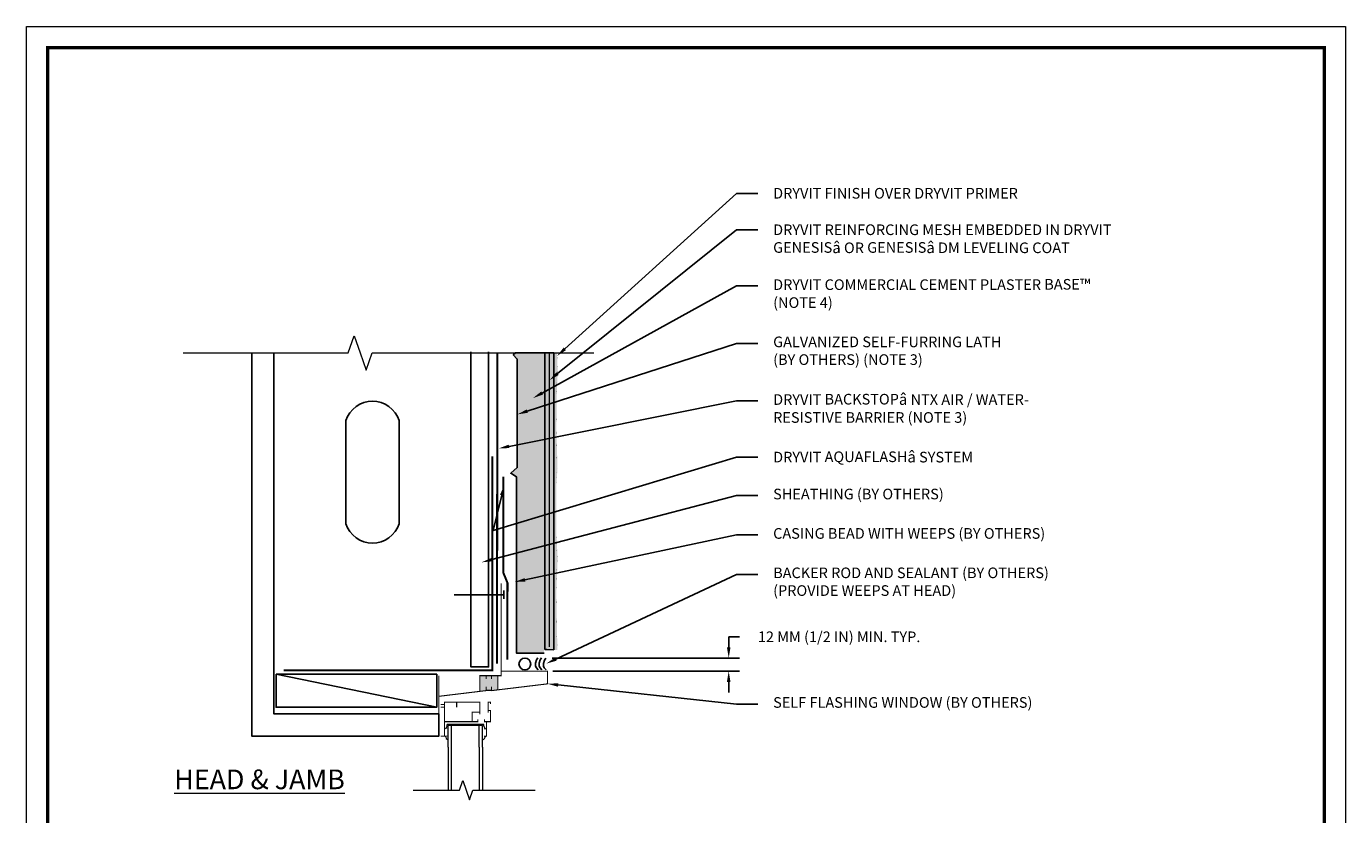
# Model space of a CAD drawing. Units: inches. Extents: x -0.4 to 84.2, y -12.4 to 10.6.
# Drawn here: x 42.5 to 50.2, y 5.9 to 10.6 of the extents above; entities that cross this region are included whole.
import ezdxf
from ezdxf import colors
from ezdxf.entities.mleader import LeaderData, LeaderLine
from ezdxf.math import Vec2, Vec3

# ---------------------------------------------------------------- set-up
doc = ezdxf.new("R2010")
doc.units = ezdxf.units.IN
doc.header["$MEASUREMENT"] = 0
doc.linetypes.add('HIDDEN2', pattern=[0.1875, 0.125, -0.0625])
doc.layers.get('DEFPOINTS').update_dxf_attribs({"linetype": 'CONTINUOUS'})
for name, color, linetype, lineweight in [('3- Titleblock', 7, 'CONTINUOUS', 13), ('TEXT - DRAWING', 7, 'CONTINUOUS', 5), ('window', 252, 'CONTINUOUS', 5)]:
    doc.layers.add(name, color=color, linetype=linetype, lineweight=lineweight)
doc.layers.add('6 - Border', color=7, linetype='CONTINUOUS', lineweight=13, plot=False)
doc.layers.add('aquaflash', color=7, linetype='HIDDEN2', lineweight=9, true_color=0x383838)
doc.layers.add('avb', color=7, linetype='CONTINUOUS', lineweight=15, true_color=0x83aaaa)
for name, color, linetype in [('base coat', 253, 'CONTINUOUS'), ('fasteners', 252, 'CONTINUOUS'), ('framing', 252, 'CONTINUOUS'), ('lath', 252, 'CONTINUOUS'), ('mesh', 160, 'HIDDEN2'), ('sealant', 252, 'CONTINUOUS'), ('SHEATHING', 252, 'CONTINUOUS'), ('STUCCO', 255, 'CONTINUOUS'), ('track', 252, 'CONTINUOUS')]:
    doc.layers.add(name, color=color, linetype=linetype)
doc.layers.add('finish', color=7, linetype='CONTINUOUS', true_color=0xe2cc98)
doc.styles.add('arial', font='arial.ttf', dxfattribs={"height": 0.0625})
doc.dimstyles.get("Standard").update_dxf_attribs({"dimtxt": 0.0625, "dimasz": 0.0625, "dimexe": 0.0625, "dimexo": 0.03125, "dimgap": 0.09, "dimtad": 0, "dimtih": 1, "dimtoh": 1, "dimdec": 4, "dimzin": 0, "dimdsep": 46, "dimtxsty": 'arial', "dimcen": 0, "dimclrd": 256, "dimclre": 256, "dimclrt": 256, "dimadec": 0, "dimazin": 0, "dimtfac": 1, "dimtdec": 4, "dimtofl": 0, "dimtmove": 0, "dimatfit": 3, "dimfxl": 1, "dimtolj": 1, "dimtzin": 0, "dimarcsym": 0})

# ---------------------------------------------------------------- blocks, each defined once
blk = doc.blocks.new('OPE - TB')
at = {"layer": '3- Titleblock', "lineweight": 0, "const_width": 0.02}
blk.add_lwpolyline([(0.125, 10.4254), (7.625, 10.4254), (7.625, 0.125), (0.125, 0.125)], close=True, dxfattribs=at)
at = {"layer": '6 - Border', "ltscale": 0.4}
blk.add_lwpolyline([(0, 10.5504), (7.75, 10.5504), (7.75, 0), (0, 0)], close=True, dxfattribs=at)
blk = doc.blocks.new('*D15')
at = {"layer": 'DEFPOINTS', "color": 0, "transparency": 16777216}
for p in [(45.5584, 6.838), (46.6259, 6.838), (45.5619, 6.7608)]:
    blk.add_point(p, dxfattribs=at)
at = {"layer": 'TEXT - DRAWING', "lineweight": -2, "transparency": 16777216}
for p, q in [((46.6259, 6.9005), (46.6259, 6.963)), ((46.6259, 6.963), (46.6884, 6.963)), ((45.5896, 6.838), (46.6884, 6.838)), ((45.5932, 6.7608), (46.6884, 6.7608)), ((46.6259, 6.6983), (46.6259, 6.6358))]:
    blk.add_line(p, q, dxfattribs=at)
at = {"layer": 'TEXT - DRAWING', "transparency": 16777216}
for points in [[(46.6155, 6.9005), (46.6363, 6.9005), (46.6259, 6.838)], [(46.6155, 6.6983), (46.6363, 6.6983), (46.6259, 6.7608)]]:
    blk.add_solid(points, dxfattribs=at)
at = {"layer": 'TEXT - DRAWING', "transparency": 16777216, "insert": (47.2744, 6.963), "char_height": 0.0625, "attachment_point": 5, "style": 'arial'}
blk.add_mtext('\\A1;12 MM (1/2 IN) MIN. TYP.', dxfattribs=at)

msp = doc.modelspace()

# ---------------------------------------------------------------- hatches: boundary and pattern name
at = {"layer": 'base coat'}
msp.add_hatch(color=253, dxfattribs=at).paths.add_polyline_path([(45.54492, 8.63089), (45.54492, 6.88882), (45.55839, 6.88882), (45.5979, 6.88628), (45.5979, 8.63089)])
at = {"layer": 'finish'}
h = msp.add_hatch(dxfattribs=at)
h.set_pattern_fill('AR-SAND', scale=0.01332, style=0)
h.set_pattern_definition([(37.5, (0, 0), (-0.0008390715, 0.025665293), [0, -0.0202464, 0, -0.022644, 0, -0.021645]), (7.5, (0, 0), (0.023573426, 0.037590986), [0, -0.0109224, 0, -0.0182484, 0, -0.006993]), (327.5, (-0.016384, 0), (0.04148037, 7.5379e-05), [0, -0.00666, 0, -0.023976, 0, -0.031302]), (317.5, (-0.016384, 0), (0.040041606, 0.011690639), [0, -0.00333, 0, -0.0157176, 0, -0.017982])])
h.paths.add_polyline_path([(45.61354, 7.85393), (45.62014, 7.95429), (45.61357, 8.19724), (45.61572, 8.29433), (45.61622, 8.39618), (45.61905, 8.46964), (45.6208, 8.53155), (45.61711, 8.63089), (45.5979, 8.63089), (45.5979, 6.88628), (45.6144, 6.88628), (45.6144, 6.88575), (45.6193, 6.88549), (45.61758, 6.98924), (45.61357, 7.22482), (45.62096, 7.42324), (45.61354, 7.56813), (45.61354, 7.71103)])
at = {"layer": 'STUCCO'}
h = msp.add_hatch(dxfattribs=at)
h.set_pattern_fill('DOTS', scale=0.26664935, style=0)
h.paths.add_polyline_path([(45.54492, 8.63089), (45.37322, 8.63089), (45.36019, 8.61992), (45.38328, 8.59507), (45.38328, 7.95712), (45.34531, 7.92398), (45.37913, 7.90326), (45.37913, 7.35231), (45.37913, 7.29017), (45.37913, 6.86763), (45.54159, 6.86763), (45.54159, 6.88882), (45.54492, 6.88882)])
at = {"layer": 'window'}
h = msp.add_hatch(dxfattribs=at)
h.set_pattern_fill('AR-SAND', color=256, scale=0.016674, style=0)
h.set_pattern_definition([(37.5, (46.983868, 4.365545), (-0.00105038, 0.0321288), [0, -0.02534521, 0, -0.02834662, 0, -0.02709604]), (7.5, (46.983868, 4.365545), (0.0295101, 0.0470578), [0, -0.01367308, 0, -0.02284404, 0, -0.0087541]), (327.5, (46.963358, 4.365545), (0.0519267, 9.436e-05), [0, -0.00833724, 0, -0.03001407, 0, -0.03918504]), (317.5, (46.96336, 4.365545), (0.0501256, 0.0146348), [0, -0.00416862, 0, -0.0196759, 0, -0.02251055])])
h.paths.add_polyline_path([(45.23301, 6.64683), (45.26884, 6.65116), (45.26884, 6.73476), (45.23301, 6.73476), (45.20044, 6.73476), (45.16462, 6.73476), (45.16462, 6.6425), (45.20044, 6.64683)])
h.paths.add_polyline_path([(45.20044, 4.99954), (45.23301, 4.99954), (45.26884, 4.99954), (45.26884, 5.08315), (45.23301, 5.08748), (45.20044, 5.08748), (45.16462, 5.09181), (45.16462, 4.99954)])

# ---------------------------------------------------------------- linework, layer by layer
at = {"layer": 'aquaflash', "const_width": 0.012}
for points in [[(44.01212, 6.76596), (44.01212, 6.76596), (45.23677, 6.76596), (45.23677, 8.02365)], [(45.3013, 7.90316), (45.3013, 7.63803), (45.30272, 7.33762), (45.32641, 7.27951), (45.32503, 6.82835)]]:
    msp.add_lwpolyline(points, dxfattribs=at)
at = {"layer": 'avb', "const_width": 0.012}
msp.add_lwpolyline([(45.26505, 6.80555), (45.26505, 6.80555), (45.26505, 6.80555), (45.26505, 6.80555), (45.26505, 6.80555), (45.26642, 8.63089)], dxfattribs=at)
at = {"layer": 'base coat'}
msp.add_line((45.54492, 8.63089), (45.5979, 8.63089), dxfattribs=at)
at = {"layer": 'base coat', "color": 7}
msp.add_lwpolyline([(45.54492, 6.88882), (45.55839, 6.88882), (45.5979, 6.88628)], dxfattribs=at)
at = {"layer": 'fasteners'}
for p, q in [((45.30509, 7.21067), (45.01239, 7.21067)), ((45.30509, 7.23535), (45.30509, 7.186))]:
    msp.add_line(p, q, dxfattribs=at)
at = {"layer": 'finish', "color": 7}
msp.add_line((45.5979, 6.88628), (45.5979, 8.63089), dxfattribs=at)
msp.add_lwpolyline([(45.6171, 8.63097, 0.000176, 0.000176, 0), (45.6208, 8.53155, 0.000176, 0.000176, 0), (45.6208, 8.53155, 0.000176, 0.000176, 0), (45.61677, 8.46964, 0.000176, 0.000176, 0), (45.61394, 8.39618, 0.000176, 0.000176, 0), (45.61344, 8.29433, 0.000176, 0.000176, 0), (45.61129, 8.19724, 0.000176, 0.000176, 0), (45.61786, 7.95429, 0.000176, 0.000176, 0), (45.61786, 7.95429, 0.000176, 0.000176, 0), (45.61126, 7.85393, 0.000176, 0.000176, 0), (45.61126, 7.71103, 0.000176, 0.000176, 0), (45.61126, 7.56813, 0.000176, 0.000176, 0), (45.61868, 7.42324, 0.000176, 0.000176, 0), (45.61868, 7.42324, 0.000176, 0.000176, 0), (45.61129, 7.22482, 0.000176, 0.000176, 0), (45.61129, 7.22482, 0.000176, 0.000176, 0), (45.61129, 7.22482, 0.000176, 0.000176, 0), (45.6153, 6.98924, 0.000176, 0.000176, 0), (45.6193, 6.88549, 0.000176, 0.000176, 0), (45.5979, 6.88628, 0.000176, 0.000176, 0)], format="xyseb", dxfattribs=at)
at = {"layer": 'framing'}
msp.add_line((43.96655, 6.74263), (44.9106, 6.54913), dxfattribs=at)
msp.add_lwpolyline([(44.3769, 7.62775, 0.7291667), (44.68954, 7.62775), (44.68954, 8.2335, 0.7291667), (44.3769, 8.2335)], format="xyb", close=True, dxfattribs=at)
at = {"layer": 'framing', "const_width": 0.000208}
msp.add_lwpolyline([(45.11104, 7.12677), (45.10156, 7.12677), (45.10156, 6.79491), (43.97557, 6.79491), (43.97557, 7.12457), (43.96678, 7.12457), (43.96678, 6.78612), (45.11104, 6.78612)], close=True, dxfattribs=at)
at = {"layer": 'framing'}
msp.add_lwpolyline([(43.96655, 6.74263), (43.96655, 6.54913), (44.9106, 6.54913), (44.9106, 6.74263)], close=True, dxfattribs=at)
at = {"layer": 'lath', "color": 7}
msp.add_lwpolyline([(45.54159, 6.86763), (45.37913, 6.86763), (45.37913, 7.29017), (45.37913, 7.35231), (45.37913, 7.35231), (45.37913, 7.90326), (45.34531, 7.92398), (45.38328, 7.95712), (45.38328, 8.59507), (45.36019, 8.61992), (45.37322, 8.63089)], dxfattribs=at)
at = {"layer": 'mesh', "linetype": 'HIDDEN2', "ltscale": 0.5, "const_width": 0.0075}
msp.add_lwpolyline([(45.57216, 6.90349), (45.57216, 8.63089)], dxfattribs=at)
at = {"layer": 'sealant'}
for points in [[(45.50376, 6.83918), (45.49608, 6.82766), (45.49127, 6.8075), (45.49127, 6.79214), (45.49512, 6.78254), (45.50664, 6.76909)], [(45.52585, 6.83918), (45.51817, 6.82766), (45.51337, 6.8075), (45.51337, 6.79214), (45.51721, 6.78254), (45.52874, 6.76909)], [(45.55083, 6.83822), (45.54314, 6.8267), (45.53834, 6.80654), (45.53834, 6.79118), (45.54218, 6.78158), (45.55371, 6.76813)]]:
    msp.add_lwpolyline(points, dxfattribs=at)
msp.add_circle((45.4285, 6.80339), 0.03473, dxfattribs=at)
at = {"layer": 'SHEATHING'}
for points in [[(43.95392, 8.63089), (43.95392, 6.51005), (44.92362, 6.51005), (44.92362, 6.37978), (43.95392, 6.37978), (43.82365, 6.37978), (43.82365, 8.63089)], [(45.11104, 8.63871), (45.11104, 6.78612), (45.21525, 6.78612), (45.21525, 8.63871)]]:
    msp.add_lwpolyline(points, dxfattribs=at)
at = {"layer": 'STUCCO'}
msp.add_line((45.37322, 8.63089), (45.54492, 8.63089), dxfattribs=at)
at = {"layer": 'STUCCO', "color": 7}
msp.add_line((45.54492, 6.88882), (45.54492, 8.63089), dxfattribs=at)
at = {"layer": 'TEXT - DRAWING'}
for points in [[(43.42106, 8.63089), (44.38987, 8.63089), (44.38987, 8.63089), (44.42509, 8.73271), (44.4603, 8.63089), (44.49552, 8.52907), (44.53073, 8.63089), (45.83419, 8.63089)], [(44.77126, 6.06186), (45.04374, 6.06186), (45.04374, 6.06186), (45.06355, 6.11913), (45.08335, 6.06186), (45.10316, 6.00458), (45.12297, 6.06186), (45.48957, 6.06186)]]:
    msp.add_lwpolyline(points, dxfattribs=at)
at = {"layer": 'track', "const_width": 0.000271}
msp.add_lwpolyline([(45.35121, 7.49849), (45.35121, 6.88882), (45.35121, 6.83802), (45.36801, 6.83802), (45.54159, 6.83802), (45.55839, 6.83802), (45.55839, 6.88882), (45.54159, 6.88882), (45.54159, 6.85482), (45.36801, 6.85482), (45.36801, 7.49908)], close=True, dxfattribs=at)
at = {"layer": 'window'}
for p, q in [((45.20044, 6.73476), (45.23301, 6.73476)), ((45.23301, 6.64683), (45.20044, 6.64683)), ((45.18663, 6.44817), (44.97169, 6.44817)), ((44.97169, 6.4384), (44.97169, 6.44817)), ((45.18012, 6.44166), (44.9782, 6.44166)), ((44.9782, 6.31465), (44.9782, 6.44166)), ((44.99774, 6.31465), (44.99774, 6.44166)), ((45.16058, 6.31465), (45.16058, 6.44166)), ((45.18012, 6.31465), (45.18012, 6.44166)), ((45.18663, 6.4384), (45.18663, 6.44817)), ((44.9782, 6.31465), (44.9782, 6.06186)), ((44.99774, 6.06186), (44.99774, 6.31465)), ((45.16058, 6.31465), (45.16058, 6.06186)), ((45.18012, 6.31465), (45.18012, 6.06186))]:
    msp.add_line(p, q, dxfattribs=at)
for points, const_width in [([(45.28886, 7.27736), (45.28886, 6.76082), (45.56194, 6.76082), (45.56194, 6.68659), (45.23301, 6.64683), (45.23301, 6.66963)], 0.00625), ([(45.28886, 6.76082), (45.28881, 6.73476), (45.23301, 6.73476), (45.23301, 6.71522)], 0.00625), ([(44.92362, 6.73504), (44.92362, 6.37978), (44.85849, 6.37978)], 0.00625), ([(44.92362, 6.61337), (45.20044, 6.64683), (45.20044, 6.66963)], 0.00625), ([(45.16462, 6.6425), (45.16462, 6.73476), (45.20044, 6.73476), (45.20044, 6.71522)], 0.00625), ([(45.26884, 6.73476), (45.26884, 6.65116)], 0.00625), ([(44.93398, 6.37978), (44.95619, 6.37978), (44.95619, 6.57844), (45.16462, 6.57844), (45.16462, 6.50679)], 0.00625), ([(44.95619, 6.56541), (44.93398, 6.56541)], 0.00625), ([(44.95619, 6.54913), (44.93398, 6.54913)], 0.00625), ([(45.02784, 6.57844), (45.02784, 6.54913)], 0.00625), ([(45.16462, 6.51982), (45.11903, 6.51982), (45.11903, 6.46446)], 0.00625), ([(45.21347, 6.52959), (45.2265, 6.52959), (45.2265, 6.46446), (45.19067, 6.46446), (45.19067, 6.47748)], 0.00625), ([(45.2265, 6.56867), (45.2265, 6.57844), (45.21347, 6.57844), (45.21347, 6.51656)], 0.00625), ([(44.95619, 6.46446), (45.11903, 6.46446), (45.15159, 6.46446), (45.15159, 6.47748)], 0.00625), ([(45.2037, 6.46446), (45.2037, 6.37978), (45.18742, 6.37978)], 0.00625), ([(44.97247, 6.42212), (44.95619, 6.42212)], 0.00326), ([(44.97247, 6.37978), (44.95619, 6.37978)], 0.00326), ([(45.2037, 6.42212), (45.18742, 6.42212)], 0.00625)]:
    msp.add_lwpolyline(points, dxfattribs=dict(at, const_width=const_width))
for centre, radius, start, end in [((44.90167, 6.46934), 0.07655, 321.911227, 336.16126), ((45.25665, 6.46934), 0.07655, 203.83874, 218.088773), ((44.98664, 6.38022), 0.02473, 181.029155, 250.046201), ((45.17168, 6.38022), 0.02473, 289.953799, 358.970845)]:
    msp.add_arc(centre, radius, start, end, dxfattribs=at)

# ---------------------------------------------------------------- block references
at = {"layer": '3- Titleblock'}
msp.add_blockref('OPE - TB', (42.5, 0), dxfattribs=at)

# ---------------------------------------------------------------- texts
at = {"layer": 'TEXT - DRAWING', "insert": (43.36896, 6.18311), "char_height": 0.1156, "attachment_point": 1}
msp.add_mtext('{\\fArial Black|b0|i0|c0|p34;\\LHEAD & JAMB}', dxfattribs=at)

# ---------------------------------------------------------------- dimensions: what is measured, and where the dimension line sits
at = {"layer": 'TEXT - DRAWING'}
dim = msp.add_linear_dim(base=(46.62589, 6.83802), p1=(45.56194, 6.76082), p2=(45.55839, 6.83802), angle=90, text='12 MM (1/2 IN) MIN. TYP.', dimstyle='Standard', dxfattribs=at)
dim.commit()
dim.dimension.update_dxf_attribs({"geometry": '*D15', "text_midpoint": (47.27439, 6.96302)})

# ---------------------------------------------------------------- leaders
ml = msp.add_multileader_mtext('Standard', dxfattribs=at)
ml.set_content('DRYVIT FINISH OVER DRYVIT PRIMER', color=256, style='arial')
ml.set_leader_properties(color=256)
ml.build(insert=Vec2(0, 0))
ml.multileader.update_dxf_attribs({"dogleg_length": 0.125, "arrow_head_size": 0.0625})
ctx = ml.context
ctx.base_point, ctx.char_height, ctx.arrow_head_size, ctx.landing_gap_size, ctx.plane_origin = Vec3(46.79691, 9.569), 0.0625, 0.0625, 0.09, Vec3(46.66104, 9.569)
notes = []
notes.append((ctx, [(0, (1, 1, 0), (46.67191, 9.569), (1, 0), 0.125, [(0, [(45.61713, 8.61341)], 0, [])])]))
ctx.mtext.insert, ctx.mtext.width, ctx.mtext.flow_direction = Vec3(46.88691, 9.60079), 2.5845449, 5
ml = msp.add_multileader_mtext('Standard', dxfattribs=at)
ml.set_content('DRYVIT REINFORCING MESH EMBEDDED IN DRYVIT \\PGENESIS{\\fSymbol|b0|i0|c2|p18;\\H1.03101x;â} OR GENESIS{\\fSymbol|b0|i0|c2|p18;\\H1.03101x;â} DM LEVELING COAT', color=256, style='arial')
ml.set_leader_properties(color=256)
ml.build(insert=Vec2(0, 0))
ml.multileader.update_dxf_attribs({"dogleg_length": 0.125, "arrow_head_size": 0.0625})
ctx = ml.context
ctx.base_point, ctx.char_height, ctx.arrow_head_size, ctx.landing_gap_size, ctx.plane_origin = Vec3(46.79691, 9.35455), 0.0625, 0.0625, 0.09, Vec3(46.61786, 9.28623)
notes.append((ctx, [(0, (1, 1, 0), (46.67191, 9.35455), (1, 0), 0.125, [(0, [(45.57216, 8.47052)], 0, [])])]))
ctx.mtext.insert, ctx.mtext.width, ctx.mtext.flow_direction = Vec3(46.88691, 9.38654), 3.1147647, 5
ml = msp.add_multileader_mtext('Standard', dxfattribs=at)
ml.set_content('DRYVIT COMMERCIAL CEMENT PLASTER BASE{\\H1.031x;™\\fVineta BT|b0|i0|c0|p82;\\P}(NOTE 4)', color=256, style='arial')
ml.set_leader_properties(color=256)
ml.build(insert=Vec2(0, 0))
ml.multileader.update_dxf_attribs({"dogleg_length": 0.125, "arrow_head_size": 0.0625})
ctx = ml.context
ctx.base_point, ctx.char_height, ctx.arrow_head_size, ctx.landing_gap_size, ctx.plane_origin = Vec3(46.79691, 9.02529), 0.0625, 0.0625, 0.09, Vec3(46.6505, 8.91493)
notes.append((ctx, [(0, (1, 1, 0), (46.67191, 9.02529), (1, 0), 0.125, [(0, [(45.47538, 8.36557)], 0, [])])]))
ctx.mtext.insert, ctx.mtext.width, ctx.mtext.flow_direction = Vec3(46.88691, 9.06572), 3.1488262, 5
ml = msp.add_multileader_mtext('Standard', dxfattribs=at)
ml.set_content('GALVANIZED SELF-FURRING LATH \\P(BY OTHERS) (NOTE 3)', color=256, style='arial')
ml.set_leader_properties(color=256)
ml.build(insert=Vec2(0, 0))
ml.multileader.update_dxf_attribs({"dogleg_length": 0.125, "arrow_head_size": 0.0625})
ctx = ml.context
ctx.base_point, ctx.char_height, ctx.arrow_head_size, ctx.landing_gap_size, ctx.plane_origin = Vec3(46.79691, 8.68698), 0.0625, 0.0625, 0.09, Vec3(46.6721, 8.589)
notes.append((ctx, [(0, (1, 1, 0), (46.67191, 8.68698), (1, 0), 0.125, [(0, [(45.38328, 8.27)], 0, [])])]))
ctx.mtext.insert, ctx.mtext.width, ctx.mtext.flow_direction = Vec3(46.88691, 8.72742), 2.2788461, 5
ml = msp.add_multileader_mtext('Standard', dxfattribs=at)
ml.set_content('DRYVIT BACKSTOP{\\fSymbol|b0|i0|c2|p18;\\H1.03101x;â} NTX AIR / WATER-\\PRESISTIVE BARRIER (NOTE 3)', color=256, style='arial')
ml.set_leader_properties(color=256)
ml.build(insert=Vec2(0, 0))
ml.multileader.update_dxf_attribs({"dogleg_length": 0.125, "arrow_head_size": 0.0625})
ctx = ml.context
ctx.base_point, ctx.char_height, ctx.arrow_head_size, ctx.landing_gap_size, ctx.plane_origin = Vec3(46.79691, 8.35019), 0.0625, 0.0625, 0.09, Vec3(46.6887, 8.25274)
notes.append((ctx, [(0, (1, 1, 0), (46.67191, 8.35019), (1, 0), 0.125, [(0, [(45.27416, 8.07)], 0, [])])]))
ctx.mtext.insert, ctx.mtext.width, ctx.mtext.flow_direction = Vec3(46.88691, 8.39063), 2.5300605, 5
ml = msp.add_multileader_mtext('Standard', dxfattribs=at)
ml.set_content('DRYVIT AQUAFLASH{\\fSymbol|b0|i0|c2|p18;\\H1.03101x;â} SYSTEM', color=256, style='arial')
ml.set_leader_properties(color=256)
ml.build(insert=Vec2(0, 0))
ml.multileader.update_dxf_attribs({"dogleg_length": 0.125, "arrow_head_size": 0.0625})
ctx = ml.context
ctx.base_point, ctx.char_height, ctx.arrow_head_size, ctx.landing_gap_size, ctx.plane_origin = Vec3(46.79691, 8.0186), 0.0625, 0.0625, 0.09, Vec3(46.66932, 7.87935)
notes.append((ctx, [(0, (1, 1, 0), (46.67191, 8.0186), (1, 0), 0.125, [(1, [(45.30729, 7.85551), (45.24289, 7.58848)], 0, [])])]))
ctx.mtext.insert, ctx.mtext.width, ctx.mtext.flow_direction = Vec3(46.88691, 8.05228), 2.029826, 5
ml = msp.add_multileader_mtext('Standard', dxfattribs=at)
ml.set_content('SHEATHING (BY OTHERS)', color=256, style='arial')
ml.set_leader_properties(color=256)
ml.build(insert=Vec2(0, 0))
ml.multileader.update_dxf_attribs({"dogleg_length": 0.125, "arrow_head_size": 0.0625})
ctx = ml.context
ctx.base_point, ctx.char_height, ctx.arrow_head_size, ctx.landing_gap_size, ctx.plane_origin = Vec3(46.79691, 7.79292), 0.0625, 0.0625, 0.09, Vec3(46.6737, 7.6253)
notes.append((ctx, [(0, (1, 1, 0), (46.67191, 7.79292), (1, 0), 0.125, [(0, [(45.17415, 7.40077)], 0, [])])]))
ctx.mtext.insert, ctx.mtext.width, ctx.mtext.flow_direction = Vec3(46.88691, 7.83336), 1.6396575, 5
ml = msp.add_multileader_mtext('Standard', dxfattribs=at)
ml.set_content('CASING BEAD WITH WEEPS (BY OTHERS)', color=256, style='arial')
ml.set_leader_properties(color=256)
ml.build(insert=Vec2(0, 0))
ml.multileader.update_dxf_attribs({"dogleg_length": 0.125, "arrow_head_size": 0.0625})
ctx = ml.context
ctx.base_point, ctx.char_height, ctx.arrow_head_size, ctx.landing_gap_size, ctx.plane_origin = Vec3(46.79691, 7.56137), 0.0625, 0.0625, 0.09, Vec3(46.67809, 7.45107)
notes.append((ctx, [(0, (1, 1, 0), (46.67191, 7.56137), (1, 0), 0.125, [(0, [(45.36801, 7.28508)], 0, [])])]))
ctx.mtext.insert, ctx.mtext.width, ctx.mtext.flow_direction = Vec3(46.88691, 7.60181), 2.7512898, 5
ml = msp.add_multileader_mtext('Standard', dxfattribs=at)
ml.set_content('BACKER ROD AND SEALANT (BY OTHERS)\\P(PROVIDE WEEPS AT HEAD)', color=256, style='arial')
ml.set_leader_properties(color=256)
ml.build(insert=Vec2(0, 0))
ml.multileader.update_dxf_attribs({"dogleg_length": 0.125, "arrow_head_size": 0.0625})
ctx = ml.context
ctx.base_point, ctx.char_height, ctx.arrow_head_size, ctx.landing_gap_size, ctx.plane_origin = Vec3(46.79691, 7.32981), 0.0625, 0.0625, 0.09, Vec3(46.65616, 7.16279)
notes.append((ctx, [(0, (1, 1, 0), (46.67191, 7.32981), (1, 0), 0.125, [(0, [(45.5539, 6.80544)], 0, [])])]))
ctx.mtext.insert, ctx.mtext.width, ctx.mtext.flow_direction = Vec3(46.88691, 7.37025), 2.7512898, 5
ml = msp.add_multileader_mtext('Standard', dxfattribs=at)
ml.set_content('SELF FLASHING WINDOW (BY OTHERS)', color=256, style='arial')
ml.set_leader_properties(color=256)
ml.build(insert=Vec2(0, 0))
ml.multileader.update_dxf_attribs({"dogleg_length": 0.125, "arrow_head_size": 0.0625})
ctx = ml.context
ctx.base_point, ctx.char_height, ctx.arrow_head_size, ctx.landing_gap_size, ctx.plane_origin = Vec3(46.79691, 6.56801), 0.0625, 0.0625, 0.09, Vec3(46.66016, 6.56801)
notes.append((ctx, [(0, (1, 1, 0), (46.67191, 6.56801), (1, 0), 0.125, [(0, [(45.56194, 6.68659)], 0, [])])]))
ctx.mtext.insert, ctx.mtext.width, ctx.mtext.flow_direction = Vec3(46.88691, 6.60845), 2.5845449, 5
for ctx, leaders in notes:
    for number, flags, end, landing, length, lines in leaders:
        leader = LeaderData()
        leader.index, (leader.has_last_leader_line, leader.has_dogleg_vector, leader.attachment_direction) = number, flags
        leader.last_leader_point, leader.dogleg_vector, leader.dogleg_length = Vec3(end), Vec3(landing), length
        for number, points, colour, breaks in lines:
            line = LeaderLine()
            line.index, line.vertices, line.color, line.breaks = number, Vec3.list(points), colors.encode_raw_color(colour), breaks
            leader.lines.append(line)
        ctx.leaders.append(leader)

doc.saveas('drawing.dxf')
